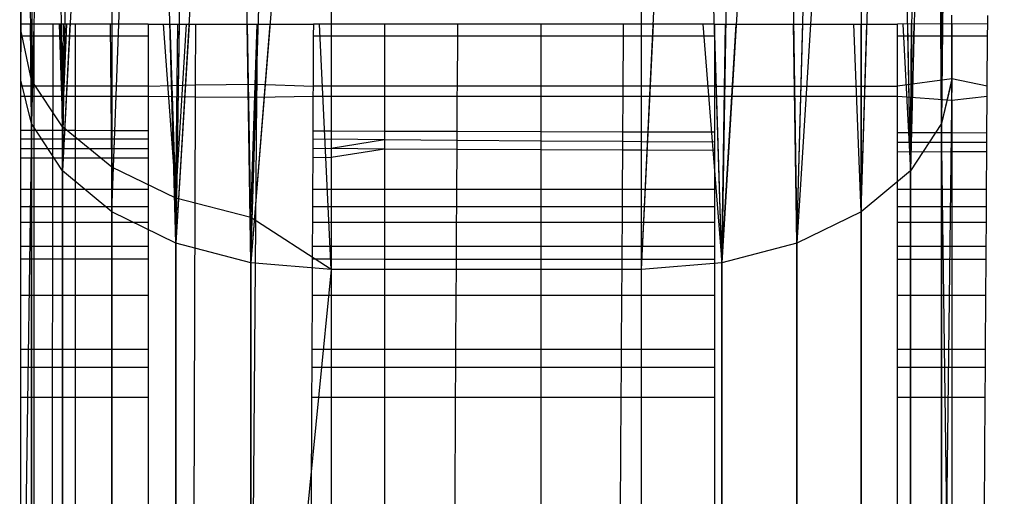
# Model space of a CAD drawing. Units: millimetres. Extents: x -6237 to 2675, y -4132 to 6622.
# Drawn here: x -2076 to -2073, y -714 to -713 of the extents above; entities that cross this region are included whole.
import ezdxf

# ---------------------------------------------------------------- set-up
doc = ezdxf.new("R2010")
doc.units = ezdxf.units.MM
doc.layers.add('Strefa bezpieczna', color=8, linetype='Continuous')
doc.dimstyles.get("Standard").update_dxf_attribs({"dimtxt": 180, "dimasz": 180, "dimexe": 0.18, "dimexo": 0.0625, "dimgap": 200, "dimtad": 0, "dimtih": 1, "dimtoh": 1, "dimlfac": 0.001, "dimzin": 0, "dimdsep": 46, "dimtxsty": 'Standard', "dimcen": 0.09, "dimse1": 1, "dimse2": 1, "dimadec": 0, "dimazin": 0, "dimtfac": 1, "dimtdec": 4, "dimtofl": 0, "dimtmove": 0, "dimatfit": 3, "dimfxl": 1, "dimtolj": 1, "dimtzin": 0, "dimarcsym": 0})

# ---------------------------------------------------------------- blocks, each defined once
blk = doc.blocks.new('*D9')
at = {"layer": 'Defpoints', "color": 0}
for p in [(1175.0627, 5809.7414), (1175.0627, 1007.393), (-2176.4257, -960.6169)]:
    blk.add_point(p, dxfattribs=at)
at = {"layer": 'Strefa bezpieczna', "color": 0, "lineweight": -2}
for p, q in [((-1996.4257, 5809.7414), (-929.2708, 5809.7414)), ((995.0627, 5809.7414), (10.7292, 5809.7414))]:
    blk.add_line(p, q, dxfattribs=at)
at = {"layer": 'Strefa bezpieczna', "color": 0}
for points in [[(-1996.4257, 5839.7414), (-1996.4257, 5779.7414), (-2176.4257, 5809.7414)], [(995.0627, 5779.7414), (995.0627, 5839.7414), (1175.0627, 5809.7414)]]:
    blk.add_solid(points, dxfattribs=at)
at = {"layer": 'Strefa bezpieczna', "color": 0, "insert": (-459.2708, 5809.7414), "char_height": 180, "attachment_point": 5}
blk.add_mtext('\\A1;3.35', dxfattribs=at)
blk = doc.blocks.new('*D10')
at = {"layer": 'Defpoints', "color": 0}
for p in [(107.2657, 5034.8525), (-5998.4388, -4132.0231), (166.4257, -4132.0231)]:
    blk.add_point(p, dxfattribs=at)
at = {"layer": 'Strefa bezpieczna', "color": 0, "lineweight": -2}
for p, q in [((-5998.4388, 4854.8525), (-5998.4388, 741.4147)), ((-5998.4388, -3952.0231), (-5998.4388, 161.4147))]:
    blk.add_line(p, q, dxfattribs=at)
at = {"layer": 'Strefa bezpieczna', "color": 0}
for points in [[(-5968.4388, 4854.8525), (-6028.4388, 4854.8525), (-5998.4388, 5034.8525)], [(-6028.4388, -3952.0231), (-5968.4388, -3952.0231), (-5998.4388, -4132.0231)]]:
    blk.add_solid(points, dxfattribs=at)
at = {"layer": 'Strefa bezpieczna', "color": 0, "insert": (-5998.4388, 451.4147), "char_height": 180, "attachment_point": 5}
blk.add_mtext('\\A1;9.17', dxfattribs=at)
blk = doc.blocks.new('*D11')
at = {"layer": 'Defpoints', "color": 0}
for p in [(631.6315, 3034.6499), (-4953.7038, -2632.3127), (-33.4253, -2632.3127)]:
    blk.add_point(p, dxfattribs=at)
at = {"layer": 'Strefa bezpieczna', "color": 0, "lineweight": -2}
for p, q in [((-4953.7038, 2854.6499), (-4953.7038, 491.1686)), ((-4953.7038, -2452.3127), (-4953.7038, -88.8314))]:
    blk.add_line(p, q, dxfattribs=at)
at = {"layer": 'Strefa bezpieczna', "color": 0}
for points in [[(-4923.7038, 2854.6499), (-4983.7038, 2854.6499), (-4953.7038, 3034.6499)], [(-4983.7038, -2452.3127), (-4923.7038, -2452.3127), (-4953.7038, -2632.3127)]]:
    blk.add_solid(points, dxfattribs=at)
at = {"layer": 'Strefa bezpieczna', "color": 0, "insert": (-4953.7038, 201.1686), "char_height": 180, "attachment_point": 5}
blk.add_mtext('\\A1;5.67', dxfattribs=at)

msp = doc.modelspace()

# ---------------------------------------------------------------- linework, layer by layer
for p, q in [((-2073.4253, -709.6492), (-2073.4593, -712.8557)), ((-2076.4253, -712.7164), (-2076.4128, -709.7144)), ((-2076.3912, -712.8557), (-2076.4128, -709.7144)), ((-2073.4593, -712.8557), (-2073.4377, -709.7144)), ((-2076.376, -709.7778), (-2076.3912, -712.8557)), ((-2073.4745, -709.7778), (-2073.5592, -713.0089)), ((-2073.4593, -712.8557), (-2073.4745, -709.7778)), ((-2076.316, -709.8376), (-2076.3912, -712.8557)), ((-2076.316, -709.8376), (-2076.2913, -713.0089)), ((-2073.5345, -709.8376), (-2073.5592, -713.0089)), ((-2076.2913, -713.0089), (-2076.234, -709.893)), ((-2073.7182, -713.1404), (-2073.6165, -709.893)), ((-2073.5592, -713.0089), (-2073.6165, -709.893)), ((-2076.1322, -709.9423), (-2076.2913, -713.0089)), ((-2076.1322, -709.9423), (-2076.1324, -713.1404)), ((-2073.7183, -709.9423), (-2073.9253, -713.2413)), ((-2073.7183, -709.9423), (-2073.7182, -713.1404)), ((-2076.1324, -713.1404), (-2076.0132, -709.9844)), ((-2075.9253, -713.2413), (-2076.0132, -709.9844)), ((-2073.9253, -713.2413), (-2073.8373, -709.9844)), ((-2075.8794, -710.0184), (-2075.9253, -713.2413)), ((-2075.7344, -710.0433), (-2075.9253, -713.2413)), ((-2075.6841, -713.3048), (-2075.7344, -710.0433)), ((-2073.9711, -710.0184), (-2074.1664, -713.3048)), ((-2074.1161, -710.0433), (-2074.1664, -713.3048)), ((-2073.9711, -710.0184), (-2073.9253, -713.2413)), ((-2075.6841, -713.3048), (-2075.5822, -710.0584)), ((-2075.4253, -710.0635), (-2075.6841, -713.3048)), ((-2074.4253, -713.3264), (-2074.2683, -710.0584)), ((-2074.1664, -713.3048), (-2074.2683, -710.0584)), ((-2076.4253, -712.5359), (-2076.4253, -712.2356)), ((-2075.4253, -712.2408), (-2075.4253, -712.5359)), ((-2074.4253, -712.5359), (-2074.4253, -712.246)), ((-2073.4253, -712.5352), (-2073.4253, -712.5071)), ((-2073.3101, -712.5355), (-2073.3099, -712.5076)), ((-2076.383, -712.5359), (-2076.4253, -712.5359)), ((-2076.4253, -712.5734), (-2076.4253, -712.5359)), ((-2076.4253, -712.7164), (-2076.4245, -712.5359)), ((-2076.3912, -712.8557), (-2076.3934, -712.5359)), ((-2076.3912, -712.7159), (-2076.3928, -712.5359)), ((-2076.3912, -712.7159), (-2076.3928, -712.5359)), ((-2076.3912, -712.7159), (-2076.3912, -712.5359)), ((-2076.3832, -712.5359), (-2076.3912, -712.8557)), ((-2076.3896, -712.5359), (-2076.3912, -712.8557)), ((-2076.3912, -712.7159), (-2076.3912, -712.5359)), ((-2076.322, -712.5359), (-2076.383, -712.5359)), ((-2076.383, -712.5359), (-2076.383, -712.5734)), ((-2076.322, -712.5359), (-2076.3221, -712.5734)), ((-2076.2487, -712.5359), (-2076.322, -712.5359)), ((-2076.3018, -712.5359), (-2076.2913, -712.8671)), ((-2076.3018, -712.5359), (-2076.2913, -712.8671)), ((-2076.2913, -712.8671), (-2076.2958, -712.5359)), ((-2076.2913, -712.8671), (-2076.2958, -712.5359)), ((-2076.295, -712.5359), (-2076.2913, -713.0089)), ((-2076.2913, -712.8671), (-2076.2764, -712.5359)), ((-2076.2913, -712.8671), (-2076.288, -712.5359)), ((-2076.2913, -713.0089), (-2076.2826, -712.5359)), ((-2076.2668, -712.5359), (-2076.2913, -713.0089)), ((-2076.2913, -712.8671), (-2076.2764, -712.5359)), ((-2076.2913, -712.8671), (-2076.288, -712.5359)), ((-2076.1324, -712.5359), (-2076.2487, -712.5359)), ((-2076.2487, -712.5734), (-2076.2487, -712.5359)), ((-2076.1324, -712.9969), (-2076.1364, -712.5359)), ((-2076.1324, -712.9969), (-2076.1364, -712.5359)), ((-2076.0148, -712.5359), (-2076.1324, -712.5359)), ((-2076.1324, -712.5359), (-2076.1324, -712.5734)), ((-2076.1323, -712.5359), (-2076.1324, -713.1404)), ((-2076.1324, -713.1404), (-2076.1095, -712.5359)), ((-2076.0148, -712.5359), (-2075.8613, -712.5359)), ((-2076.0148, -712.5359), (-2076.0148, -712.5734)), ((-2075.9666, -712.5359), (-2075.9253, -713.0965)), ((-2075.9666, -712.5359), (-2075.9253, -713.0965)), ((-2075.9253, -713.0965), (-2075.9444, -712.5359)), ((-2075.9253, -713.0965), (-2075.9444, -712.5359)), ((-2075.9253, -713.2413), (-2075.9443, -712.5359)), ((-2075.9253, -713.0965), (-2075.891, -712.5359)), ((-2075.9253, -713.0965), (-2075.9188, -712.5359)), ((-2075.8832, -712.5359), (-2075.9253, -713.2413)), ((-2075.9152, -712.5359), (-2075.9253, -713.2413)), ((-2075.9253, -713.0965), (-2075.891, -712.5359)), ((-2075.9253, -713.0965), (-2075.9188, -712.5359)), ((-2075.862, -712.7309), (-2075.8613, -712.5359)), ((-2075.8613, -712.5359), (-2075.6635, -712.5359)), ((-2075.6841, -713.3048), (-2075.696, -712.5359)), ((-2075.6841, -713.1592), (-2075.695, -712.5359)), ((-2075.6841, -713.1592), (-2075.695, -712.5359)), ((-2075.6841, -713.1592), (-2075.6636, -712.5359)), ((-2075.6841, -713.3048), (-2075.66, -712.5359)), ((-2075.6227, -712.5359), (-2075.6841, -713.3048)), ((-2075.6841, -713.1592), (-2075.6636, -712.5359)), ((-2075.6635, -712.5359), (-2075.6652, -712.7294)), ((-2075.6635, -712.5359), (-2075.4827, -712.5359)), ((-2075.4827, -712.5359), (-2075.4829, -712.5734)), ((-2075.4253, -712.5359), (-2075.4827, -712.5359)), ((-2075.4253, -713.3264), (-2075.4632, -712.5359)), ((-2075.4253, -713.3264), (-2075.4632, -712.5359)), ((-2075.2537, -712.5359), (-2075.4253, -712.5359)), ((-2075.4253, -712.5359), (-2075.4253, -712.5734)), ((-2075.0175, -712.5359), (-2075.2537, -712.5359)), ((-2075.2537, -712.5359), (-2075.2537, -712.5734)), ((-2075.0177, -712.5734), (-2075.0175, -712.5359)), ((-2074.7497, -712.5359), (-2075.0175, -712.5359)), ((-2074.4842, -712.5359), (-2074.7497, -712.5359)), ((-2074.7497, -712.5359), (-2074.7497, -712.5734)), ((-2074.4842, -712.5359), (-2074.4844, -712.5734)), ((-2074.4253, -712.5359), (-2074.4842, -712.5359)), ((-2074.1903, -712.5359), (-2074.4253, -712.5359)), ((-2074.4253, -712.5734), (-2074.4253, -712.5359)), ((-2074.4253, -713.3264), (-2074.3873, -712.5359)), ((-2074.2278, -712.5359), (-2074.1664, -713.3048)), ((-2074.2278, -712.5359), (-2074.1664, -713.3048)), ((-2074.1664, -713.3048), (-2074.1906, -712.5359)), ((-2074.1664, -713.3048), (-2074.1906, -712.5359)), ((-2074.1664, -713.3048), (-2074.1906, -712.5359)), ((-2074.1903, -712.5359), (-2073.6005, -712.5359)), ((-2074.1903, -712.5359), (-2074.1903, -712.5734)), ((-2074.1664, -713.3048), (-2074.1208, -712.5359)), ((-2074.1664, -713.3048), (-2074.1546, -712.5359)), ((-2074.1207, -712.5359), (-2074.1664, -713.3048)), ((-2074.1546, -712.5359), (-2074.1664, -713.3048)), ((-2074.1664, -713.3048), (-2074.1208, -712.5359)), ((-2074.1664, -713.3048), (-2074.1546, -712.5359)), ((-2073.9253, -713.2413), (-2073.9353, -712.5359)), ((-2073.9353, -712.5359), (-2073.9253, -713.2413)), ((-2073.9253, -713.2413), (-2073.9353, -712.5359)), ((-2073.9253, -713.2413), (-2073.9062, -712.5359)), ((-2073.9253, -713.2413), (-2073.9062, -712.5359)), ((-2073.881, -712.5359), (-2073.9253, -713.2413)), ((-2073.9253, -713.2413), (-2073.9062, -712.5359)), ((-2073.7182, -713.1404), (-2073.741, -712.5359)), ((-2073.7182, -713.1404), (-2073.741, -712.5359)), ((-2073.7182, -713.1404), (-2073.7182, -712.5359)), ((-2073.7182, -712.5359), (-2073.7182, -713.1404)), ((-2073.7182, -713.1404), (-2073.6992, -712.5359)), ((-2073.7182, -713.1404), (-2073.7182, -712.5359)), ((-2073.4253, -712.5352), (-2073.6005, -712.5359)), ((-2073.6005, -712.5734), (-2073.6005, -712.5359)), ((-2073.5838, -712.5359), (-2073.5592, -713.0089)), ((-2073.5838, -712.5359), (-2073.5592, -713.0089)), ((-2073.5592, -713.0089), (-2073.5679, -712.5359)), ((-2073.5592, -713.0089), (-2073.5679, -712.5359)), ((-2073.5592, -713.0089), (-2073.5679, -712.5359)), ((-2073.5592, -713.0089), (-2073.5469, -712.5359)), ((-2073.5592, -713.0089), (-2073.5556, -712.5359)), ((-2073.5468, -712.5359), (-2073.5592, -713.0089)), ((-2073.5555, -712.5359), (-2073.5592, -713.0089)), ((-2073.5592, -713.0089), (-2073.5469, -712.5359)), ((-2073.5592, -713.0089), (-2073.5556, -712.5359)), ((-2073.4593, -712.8557), (-2073.4609, -712.5359)), ((-2073.4593, -712.8557), (-2073.4609, -712.5359)), ((-2073.4593, -712.8557), (-2073.4609, -712.5359)), ((-2073.4593, -712.8557), (-2073.4571, -712.5359)), ((-2073.4593, -712.8557), (-2073.4571, -712.5359)), ((-2073.4559, -712.5359), (-2073.4593, -712.8557)), ((-2073.4593, -712.8557), (-2073.4571, -712.5359)), ((-2073.4253, -712.7122), (-2073.426, -712.5359)), ((-2073.4253, -712.7122), (-2073.426, -712.5359)), ((-2073.3101, -712.5355), (-2073.4253, -712.5352)), ((-2073.4253, -712.5352), (-2073.4253, -712.5734)), ((-2073.3103, -712.5734), (-2073.3101, -712.5355)), ((-2076.3912, -712.7159), (-2076.4253, -712.5537)), ((-2076.3912, -712.7159), (-2076.4253, -712.5537)), ((-2076.4253, -712.5734), (-2076.383, -712.5734)), ((-2076.4253, -712.7352), (-2076.4253, -712.5734)), ((-2076.383, -712.5734), (-2076.3221, -712.5734)), ((-2076.383, -712.5734), (-2076.383, -712.7352)), ((-2076.3221, -712.5734), (-2076.3223, -712.7352)), ((-2076.3221, -712.5734), (-2076.2487, -712.5734)), ((-2076.2487, -712.5734), (-2076.1324, -712.5734)), ((-2076.2487, -712.7352), (-2076.2487, -712.5734)), ((-2076.1324, -712.5734), (-2076.0148, -712.5734)), ((-2076.1324, -712.5734), (-2076.1324, -712.7352)), ((-2076.0148, -712.5734), (-2076.0148, -712.7352)), ((-2075.4829, -712.5734), (-2075.4836, -712.7352)), ((-2075.4829, -712.5734), (-2075.4253, -712.5734)), ((-2075.4253, -712.5734), (-2075.2537, -712.5734)), ((-2075.4253, -712.5734), (-2075.4253, -712.7352)), ((-2075.2537, -712.5734), (-2075.0177, -712.5734)), ((-2075.2537, -712.5734), (-2075.2537, -712.7352)), ((-2075.0186, -712.7352), (-2075.0177, -712.5734)), ((-2075.0177, -712.5734), (-2074.7497, -712.5734)), ((-2074.7497, -712.5734), (-2074.4844, -712.5734)), ((-2074.7497, -712.5734), (-2074.7497, -712.7352)), ((-2074.4844, -712.5734), (-2074.4854, -712.7352)), ((-2074.4844, -712.5734), (-2074.4253, -712.5734)), ((-2074.4253, -712.5734), (-2074.1903, -712.5734)), ((-2074.4253, -712.7352), (-2074.4253, -712.5734)), ((-2074.1903, -712.5734), (-2074.1903, -712.7352)), ((-2073.6005, -712.5734), (-2073.4253, -712.5734)), ((-2073.6005, -712.7352), (-2073.6005, -712.5734)), ((-2073.4253, -712.5734), (-2073.3103, -712.5734)), ((-2073.4253, -712.5734), (-2073.4253, -712.7122)), ((-2073.3114, -712.7352), (-2073.3103, -712.5734)), ((-2076.3912, -712.8557), (-2076.4253, -712.7164)), ((-2076.3912, -712.8557), (-2076.4253, -712.7164)), ((-2076.4253, -712.7677), (-2076.4253, -712.7352)), ((-2076.383, -712.7352), (-2076.4253, -712.7352)), ((-2076.2913, -712.8671), (-2076.3912, -712.7159)), ((-2076.3912, -715.3764), (-2076.3912, -712.7159)), ((-2076.2913, -712.8671), (-2076.3912, -712.7159)), ((-2076.3912, -715.3764), (-2076.3912, -712.7159)), ((-2076.3223, -712.7352), (-2076.383, -712.7352)), ((-2076.383, -712.7352), (-2076.383, -712.7677)), ((-2076.3223, -712.7352), (-2076.3224, -712.7677)), ((-2076.2487, -712.7352), (-2076.3223, -712.7352)), ((-2076.1324, -712.7352), (-2076.2487, -712.7352)), ((-2076.2487, -712.7677), (-2076.2487, -712.7352)), ((-2076.0148, -712.7352), (-2076.1324, -712.7352)), ((-2076.1324, -712.7352), (-2076.1324, -712.7677)), ((-2076.0148, -712.7352), (-2075.862, -712.7309)), ((-2076.0148, -712.7352), (-2076.0148, -712.7677)), ((-2075.8621, -712.7701), (-2075.862, -712.7309)), ((-2075.862, -712.7309), (-2075.6652, -712.7294)), ((-2075.6652, -712.7294), (-2075.6655, -712.771)), ((-2075.6652, -712.7294), (-2075.4836, -712.7352)), ((-2075.4836, -712.7352), (-2075.4838, -712.7677)), ((-2075.4253, -712.7352), (-2075.4836, -712.7352)), ((-2075.2537, -712.7352), (-2075.4253, -712.7352)), ((-2075.4253, -712.7352), (-2075.4253, -712.7677)), ((-2075.0186, -712.7352), (-2075.2537, -712.7352)), ((-2075.2537, -712.7352), (-2075.2537, -712.7677)), ((-2075.0188, -712.7677), (-2075.0186, -712.7352)), ((-2074.7497, -712.7352), (-2075.0186, -712.7352)), ((-2074.4854, -712.7352), (-2074.7497, -712.7352)), ((-2074.7497, -712.7352), (-2074.7497, -712.7677)), ((-2074.4854, -712.7352), (-2074.4857, -712.7677)), ((-2074.4253, -712.7352), (-2074.4854, -712.7352)), ((-2074.4253, -712.7677), (-2074.4253, -712.7352)), ((-2074.1903, -712.7352), (-2074.4253, -712.7352)), ((-2074.1903, -712.7352), (-2073.6005, -712.7352)), ((-2074.1903, -712.7352), (-2074.1903, -712.7677)), ((-2073.4253, -712.7122), (-2073.6005, -712.7352)), ((-2073.6005, -712.7677), (-2073.6005, -712.7352)), ((-2073.4253, -712.7122), (-2073.4593, -712.8557)), ((-2073.4253, -712.7122), (-2073.4593, -715.4599)), ((-2073.4253, -712.7122), (-2073.4593, -712.8557)), ((-2073.4253, -712.7122), (-2073.4593, -715.4599)), ((-2073.4253, -712.7164), (-2073.4593, -712.8557)), ((-2073.4253, -712.7164), (-2073.4593, -712.8557)), ((-2073.4253, -712.7806), (-2073.4253, -712.7122)), ((-2073.3114, -712.7352), (-2073.4253, -712.7122)), ((-2073.3116, -712.7677), (-2073.3114, -712.7352)), ((-2076.4253, -712.7677), (-2076.383, -712.7677)), ((-2076.4253, -712.8782), (-2076.4253, -712.7677)), ((-2076.383, -712.7677), (-2076.3224, -712.7677)), ((-2076.383, -712.7677), (-2076.383, -712.8783)), ((-2076.3224, -712.7677), (-2076.3225, -712.8785)), ((-2076.3224, -712.7677), (-2076.2487, -712.7677)), ((-2076.2487, -712.7677), (-2076.1324, -712.7677)), ((-2076.2487, -712.8787), (-2076.2487, -712.7677)), ((-2076.1324, -712.7677), (-2076.0148, -712.7677)), ((-2076.1324, -712.7677), (-2076.1324, -712.879)), ((-2076.0148, -712.7677), (-2075.8621, -712.7701)), ((-2076.0148, -712.7677), (-2076.0148, -712.8793)), ((-2076.0113, -753.3127), (-2075.8621, -712.7701)), ((-2075.6655, -712.771), (-2076.0113, -753.3127)), ((-2075.8621, -712.7701), (-2075.6655, -712.771)), ((-2075.6655, -712.771), (-2075.4838, -712.7677)), ((-2075.4838, -712.7677), (-2075.4843, -712.8807)), ((-2075.4838, -712.7677), (-2075.4253, -712.7677)), ((-2075.4253, -712.7677), (-2075.2537, -712.7677)), ((-2075.4253, -712.7677), (-2075.4253, -712.8809)), ((-2075.2537, -712.7677), (-2075.0188, -712.7677)), ((-2075.2537, -712.7677), (-2075.2537, -712.8814)), ((-2075.0194, -712.882), (-2075.0188, -712.7677)), ((-2075.0188, -712.7677), (-2074.7497, -712.7677)), ((-2074.7497, -712.7677), (-2074.4857, -712.7677)), ((-2074.7497, -712.7677), (-2074.7497, -712.8827)), ((-2074.4857, -712.7677), (-2074.4864, -712.8835)), ((-2074.4857, -712.7677), (-2074.4253, -712.7677)), ((-2074.4253, -712.8836), (-2074.4253, -712.7677)), ((-2074.4253, -712.7677), (-2074.1903, -712.7677)), ((-2074.1903, -712.7677), (-2073.6005, -712.7677)), ((-2074.1903, -712.7677), (-2074.1903, -712.8843)), ((-2073.6005, -712.7677), (-2073.4253, -712.7806)), ((-2073.6005, -712.8859), (-2073.6005, -712.7677)), ((-2073.4253, -712.7806), (-2073.3116, -712.7677)), ((-2073.3124, -712.8867), (-2073.3116, -712.7677)), ((-2073.4253, -712.7806), (-2073.4253, -712.8863)), ((-2076.3912, -712.8557), (-2076.4253, -715.2707)), ((-2076.3912, -712.8557), (-2076.4253, -715.2707)), ((-2076.2913, -713.0089), (-2076.3912, -712.8557)), ((-2076.3912, -712.8557), (-2076.3912, -715.4599)), ((-2076.2913, -713.0089), (-2076.3912, -712.8557)), ((-2076.3912, -712.8557), (-2076.3912, -715.4599)), ((-2076.1324, -712.9969), (-2076.2913, -712.8671)), ((-2076.2913, -715.5655), (-2076.2913, -712.8671)), ((-2076.1324, -712.9969), (-2076.2913, -712.8671)), ((-2076.2913, -715.5655), (-2076.2913, -712.8671)), ((-2073.4593, -712.8557), (-2073.5592, -713.0089)), ((-2073.4593, -712.8557), (-2073.5592, -713.0089)), ((-2073.4593, -712.8557), (-2073.5592, -713.0089)), ((-2073.4593, -712.8557), (-2073.5592, -713.0089)), ((-2073.4593, -712.8557), (-2073.4593, -715.4599)), ((-2073.4593, -715.4599), (-2073.4593, -712.8557)), ((-2073.4253, -715.2707), (-2073.4593, -712.8557)), ((-2073.4593, -712.8557), (-2073.4593, -715.4599)), ((-2073.4593, -715.4599), (-2073.4593, -712.8557)), ((-2073.4253, -715.2707), (-2073.4593, -712.8557)), ((-2076.383, -712.8783), (-2076.4253, -712.8782)), ((-2076.4253, -712.9062), (-2076.4253, -712.8782)), ((-2076.3225, -712.8785), (-2076.383, -712.8783)), ((-2076.383, -712.8783), (-2076.383, -712.9063)), ((-2076.3225, -712.8785), (-2076.3226, -712.9063)), ((-2076.2487, -712.8787), (-2076.3225, -712.8785)), ((-2076.1324, -712.879), (-2076.2487, -712.8787)), ((-2076.2487, -712.9064), (-2076.2487, -712.8787)), ((-2076.0148, -712.8793), (-2076.1324, -712.879)), ((-2076.1324, -712.879), (-2076.1324, -712.9066)), ((-2076.0148, -712.8793), (-2076.0148, -712.9067)), ((-2075.4843, -712.8807), (-2075.4845, -712.9074)), ((-2075.4253, -712.8809), (-2075.4843, -712.8807)), ((-2075.2537, -712.8814), (-2075.4253, -712.8809)), ((-2075.4253, -712.8809), (-2075.4253, -712.9063)), ((-2075.0194, -712.882), (-2075.2537, -712.8814)), ((-2075.2537, -712.8814), (-2075.2537, -712.909)), ((-2075.0196, -712.9107), (-2075.0194, -712.882)), ((-2074.7497, -712.8827), (-2075.0194, -712.882)), ((-2074.4864, -712.8835), (-2074.7497, -712.8827)), ((-2074.7497, -712.8827), (-2074.7497, -712.9126)), ((-2074.4864, -712.8835), (-2074.4866, -712.9144)), ((-2074.4253, -712.8836), (-2074.4864, -712.8835)), ((-2074.4253, -712.9149), (-2074.4253, -712.8836)), ((-2074.1903, -712.8843), (-2074.4253, -712.8836)), ((-2074.1903, -712.8843), (-2074.1903, -712.9165)), ((-2073.4253, -712.8863), (-2073.6005, -712.8859)), ((-2073.6005, -712.917), (-2073.6005, -712.8859)), ((-2073.3124, -712.8867), (-2073.4253, -712.8863)), ((-2073.4253, -712.8863), (-2073.4253, -712.9171)), ((-2073.3126, -712.9172), (-2073.3124, -712.8867)), ((-2076.383, -712.9063), (-2076.4253, -712.9062)), ((-2076.4253, -712.9376), (-2076.4253, -712.9062)), ((-2076.3226, -712.9063), (-2076.383, -712.9063)), ((-2076.383, -712.9063), (-2076.383, -712.9376)), ((-2076.2487, -712.9064), (-2076.3226, -712.9063)), ((-2076.3226, -712.9063), (-2076.3226, -712.9375)), ((-2076.1324, -712.9066), (-2076.2487, -712.9064)), ((-2076.2487, -712.9676), (-2076.2487, -712.9064)), ((-2076.0148, -712.9067), (-2076.1324, -712.9066)), ((-2076.1324, -712.9066), (-2076.1324, -712.9674)), ((-2076.0148, -712.9067), (-2076.0148, -712.9374)), ((-2075.4845, -712.9074), (-2075.4846, -712.9372)), ((-2075.4253, -712.9063), (-2075.4845, -712.9074)), ((-2075.2537, -712.909), (-2075.4253, -712.9063)), ((-2075.4253, -712.9063), (-2075.4253, -712.9363)), ((-2075.2537, -712.909), (-2075.4253, -712.9363)), ((-2075.0196, -712.9107), (-2075.2537, -712.909)), ((-2075.2537, -712.909), (-2075.2537, -712.9382)), ((-2075.0197, -712.9392), (-2075.0196, -712.9107)), ((-2074.7497, -712.9126), (-2075.0196, -712.9107)), ((-2074.4866, -712.9144), (-2074.7497, -712.9126)), ((-2074.7497, -712.9126), (-2074.7497, -712.9404)), ((-2074.4866, -712.9144), (-2074.4867, -712.9415)), ((-2074.4253, -712.9149), (-2074.4866, -712.9144)), ((-2074.4253, -712.9418), (-2074.4253, -712.9149)), ((-2074.1903, -712.9165), (-2074.4253, -712.9149)), ((-2074.1903, -712.9165), (-2074.1903, -712.9428)), ((-2073.4253, -712.9171), (-2073.6005, -712.917)), ((-2073.6005, -712.9479), (-2073.6005, -712.917)), ((-2073.3126, -712.9172), (-2073.4253, -712.9171)), ((-2073.4253, -712.9171), (-2073.4253, -712.9477)), ((-2073.3128, -712.9476), (-2073.3126, -712.9172)), ((-2076.383, -712.9376), (-2076.4253, -712.9376)), ((-2076.4253, -712.968), (-2076.4253, -712.9376)), ((-2076.3226, -712.9375), (-2076.383, -712.9376)), ((-2076.383, -712.9376), (-2076.383, -712.9679)), ((-2076.3226, -712.9375), (-2076.3227, -712.9678)), ((-2076.0148, -712.9374), (-2076.3226, -712.9375)), ((-2076.0148, -712.9374), (-2076.0148, -712.9672)), ((-2075.4846, -712.9372), (-2075.4847, -712.9661)), ((-2075.4253, -712.9363), (-2075.4846, -712.9372)), ((-2075.2537, -712.9382), (-2075.4253, -712.9363)), ((-2075.4253, -712.9363), (-2075.4253, -712.9651)), ((-2075.2537, -712.9382), (-2075.4253, -712.9651)), ((-2075.0197, -712.9392), (-2075.2537, -712.9382)), ((-2075.2537, -712.9382), (-2075.2537, -713.068)), ((-2075.0205, -713.068), (-2075.0197, -712.9392)), ((-2074.7497, -712.9404), (-2075.0197, -712.9392)), ((-2074.4867, -712.9415), (-2074.7497, -712.9404)), ((-2074.7497, -712.9404), (-2074.7497, -713.068)), ((-2074.4867, -712.9415), (-2074.4875, -713.068)), ((-2074.4253, -712.9418), (-2074.4867, -712.9415)), ((-2074.1903, -712.9428), (-2074.4253, -712.9418)), ((-2074.4253, -713.068), (-2074.4253, -712.9418)), ((-2074.1903, -712.9428), (-2074.1903, -713.068)), ((-2073.4253, -712.9477), (-2073.6005, -712.9479)), ((-2073.6005, -713.068), (-2073.6005, -712.9479)), ((-2073.3128, -712.9476), (-2073.4253, -712.9477)), ((-2073.4253, -712.9477), (-2073.4253, -713.068)), ((-2073.3136, -713.068), (-2073.3128, -712.9476)), ((-2076.383, -712.9679), (-2076.4253, -712.968)), ((-2076.4253, -713.068), (-2076.4253, -712.968)), ((-2076.3227, -712.9678), (-2076.383, -712.9679)), ((-2076.383, -712.9679), (-2076.383, -713.068)), ((-2076.3227, -712.9678), (-2076.3228, -713.068)), ((-2076.2487, -712.9676), (-2076.3227, -712.9678)), ((-2076.1324, -712.9674), (-2076.2487, -712.9676)), ((-2076.2487, -713.068), (-2076.2487, -712.9676)), ((-2076.0148, -712.9672), (-2076.1324, -712.9674)), ((-2076.1324, -712.9674), (-2076.1324, -713.068)), ((-2076.0148, -712.9672), (-2076.0148, -713.068)), ((-2075.4847, -712.9661), (-2075.4852, -713.068)), ((-2075.4253, -712.9651), (-2075.4847, -712.9661)), ((-2075.4253, -712.9651), (-2075.4253, -713.068)), ((-2076.1324, -713.1404), (-2076.2913, -713.0089)), ((-2076.2913, -713.0089), (-2076.2913, -715.6501)), ((-2076.1324, -713.1404), (-2076.2913, -713.0089)), ((-2076.2913, -713.0089), (-2076.2913, -715.6501)), ((-2075.9253, -713.0965), (-2076.1324, -712.9969)), ((-2076.1324, -715.7278), (-2076.1324, -712.9969)), ((-2075.9253, -713.0965), (-2076.1324, -712.9969)), ((-2076.1324, -715.7278), (-2076.1324, -712.9969)), ((-2073.5592, -713.0089), (-2073.7182, -713.1404)), ((-2073.5592, -713.0089), (-2073.7182, -713.1404)), ((-2073.5592, -713.0089), (-2073.7182, -713.1404)), ((-2073.5592, -713.0089), (-2073.7182, -713.1404)), ((-2073.5592, -715.6501), (-2073.5592, -713.0089)), ((-2073.5592, -713.0089), (-2073.5592, -715.6501)), ((-2073.5592, -715.6501), (-2073.5592, -713.0089)), ((-2073.5592, -713.0089), (-2073.5592, -715.6501)), ((-2076.4253, -713.068), (-2076.383, -713.068)), ((-2076.4253, -713.1247), (-2076.4253, -713.068)), ((-2076.383, -713.068), (-2076.3228, -713.068)), ((-2076.383, -713.068), (-2076.383, -713.1247)), ((-2076.3228, -713.068), (-2076.3229, -713.1247)), ((-2076.3228, -713.068), (-2076.2487, -713.068)), ((-2076.2487, -713.068), (-2076.1324, -713.068)), ((-2076.2487, -713.1247), (-2076.2487, -713.068)), ((-2076.1324, -713.068), (-2076.0148, -713.068)), ((-2076.1324, -713.068), (-2076.1324, -713.1247)), ((-2076.0148, -713.068), (-2076.0148, -713.1247)), ((-2075.4852, -713.068), (-2075.4855, -713.1247)), ((-2075.4852, -713.068), (-2075.4253, -713.068)), ((-2075.4253, -713.068), (-2075.2537, -713.068)), ((-2075.4253, -713.068), (-2075.4253, -713.1247)), ((-2075.2537, -713.068), (-2075.0205, -713.068)), ((-2075.2537, -713.068), (-2075.2537, -713.1247)), ((-2075.0208, -713.1247), (-2075.0205, -713.068)), ((-2075.0205, -713.068), (-2074.7497, -713.068)), ((-2074.7497, -713.068), (-2074.4875, -713.068)), ((-2074.7497, -713.068), (-2074.7497, -713.1247)), ((-2074.4875, -713.068), (-2074.4879, -713.1247)), ((-2074.4875, -713.068), (-2074.4253, -713.068)), ((-2074.4253, -713.068), (-2074.1903, -713.068)), ((-2074.4253, -713.1247), (-2074.4253, -713.068)), ((-2074.1903, -713.068), (-2074.1903, -713.1247)), ((-2073.6005, -713.068), (-2073.4253, -713.068)), ((-2073.6005, -713.1247), (-2073.6005, -713.068)), ((-2073.4253, -713.068), (-2073.3136, -713.068)), ((-2073.4253, -713.068), (-2073.4253, -713.1247)), ((-2073.314, -713.1247), (-2073.3136, -713.068)), ((-2075.6841, -713.1592), (-2075.9253, -713.0965)), ((-2075.9253, -715.8524), (-2075.9253, -713.0965)), ((-2075.6841, -713.1592), (-2075.9253, -713.0965)), ((-2075.9253, -715.8524), (-2075.9253, -713.0965)), ((-2076.383, -713.1247), (-2076.4253, -713.1247)), ((-2076.4253, -713.1735), (-2076.4253, -713.1247)), ((-2076.3229, -713.1247), (-2076.383, -713.1247)), ((-2076.383, -713.1247), (-2076.383, -713.1735)), ((-2076.3229, -713.1247), (-2076.323, -713.1735)), ((-2076.2487, -713.1247), (-2076.3229, -713.1247)), ((-2076.1324, -713.1247), (-2076.2487, -713.1247)), ((-2076.2487, -713.1735), (-2076.2487, -713.1247)), ((-2076.0148, -713.1247), (-2076.1324, -713.1247)), ((-2076.1324, -713.1247), (-2076.1324, -713.1735)), ((-2075.9253, -713.2413), (-2076.1324, -713.1404)), ((-2076.1324, -713.1404), (-2076.1324, -715.8135)), ((-2075.9253, -713.2413), (-2076.1324, -713.1404)), ((-2076.1324, -713.1404), (-2076.1324, -715.8135)), ((-2076.0148, -713.1247), (-2076.0148, -713.1735)), ((-2075.4855, -713.1247), (-2075.4857, -713.1735)), ((-2075.4253, -713.1247), (-2075.4855, -713.1247)), ((-2075.2537, -713.1247), (-2075.4253, -713.1247)), ((-2075.4253, -713.1247), (-2075.4253, -713.1735)), ((-2075.0208, -713.1247), (-2075.2537, -713.1247)), ((-2075.2537, -713.1247), (-2075.2537, -713.1735)), ((-2075.0211, -713.1735), (-2075.0208, -713.1247)), ((-2074.7497, -713.1247), (-2075.0208, -713.1247)), ((-2074.4879, -713.1247), (-2074.7497, -713.1247)), ((-2074.7497, -713.1247), (-2074.7497, -713.1735)), ((-2074.4879, -713.1247), (-2074.4882, -713.1735)), ((-2074.4253, -713.1247), (-2074.4879, -713.1247)), ((-2074.1903, -713.1247), (-2074.4253, -713.1247)), ((-2074.4253, -713.1735), (-2074.4253, -713.1247)), ((-2074.1903, -713.1247), (-2074.1903, -713.1735)), ((-2073.7182, -713.1404), (-2073.9253, -713.2413)), ((-2073.7182, -713.1404), (-2073.9253, -713.2413)), ((-2073.7182, -713.1404), (-2073.9253, -713.2413)), ((-2073.7182, -713.1404), (-2073.9253, -713.2413)), ((-2073.7182, -715.8135), (-2073.7182, -713.1404)), ((-2073.7182, -713.1404), (-2073.7182, -715.8135)), ((-2073.7182, -715.8135), (-2073.7182, -713.1404)), ((-2073.7182, -713.1404), (-2073.7182, -715.8135)), ((-2073.4253, -713.1247), (-2073.6005, -713.1247)), ((-2073.6005, -713.1735), (-2073.6005, -713.1247)), ((-2073.314, -713.1247), (-2073.4253, -713.1247)), ((-2073.4253, -713.1247), (-2073.4253, -713.1735)), ((-2073.3143, -713.1735), (-2073.314, -713.1247)), ((-2076.4253, -713.1735), (-2076.383, -713.1735)), ((-2076.4253, -713.2511), (-2076.4253, -713.1735)), ((-2076.383, -713.1735), (-2076.323, -713.1735)), ((-2076.383, -713.1735), (-2076.383, -713.2511)), ((-2076.323, -713.1735), (-2076.3231, -713.2511)), ((-2076.323, -713.1735), (-2076.2487, -713.1735)), ((-2076.2487, -713.1735), (-2076.1324, -713.1735)), ((-2076.2487, -713.2511), (-2076.2487, -713.1735)), ((-2076.1324, -713.1735), (-2076.0148, -713.1735)), ((-2076.1324, -713.1735), (-2076.1324, -713.2511)), ((-2076.0148, -713.1735), (-2076.0148, -713.2511)), ((-2075.4253, -713.3264), (-2075.6841, -713.1592)), ((-2075.6841, -713.1592), (-2075.6841, -715.9307)), ((-2075.4253, -713.3264), (-2075.6841, -713.1592)), ((-2075.6841, -713.1592), (-2075.6841, -715.9307)), ((-2075.4857, -713.1735), (-2075.4861, -713.2511)), ((-2075.4857, -713.1735), (-2075.4253, -713.1735)), ((-2075.4253, -713.1735), (-2075.2537, -713.1735)), ((-2075.4253, -713.1735), (-2075.4253, -713.2511)), ((-2075.2537, -713.1735), (-2075.0211, -713.1735)), ((-2075.2537, -713.1735), (-2075.2537, -713.2511)), ((-2075.0215, -713.2511), (-2075.0211, -713.1735)), ((-2075.0211, -713.1735), (-2074.7497, -713.1735)), ((-2074.7497, -713.1735), (-2074.4882, -713.1735)), ((-2074.7497, -713.1735), (-2074.7497, -713.2511)), ((-2074.4882, -713.1735), (-2074.4887, -713.2511)), ((-2074.4882, -713.1735), (-2074.4253, -713.1735)), ((-2074.4253, -713.1735), (-2074.1903, -713.1735)), ((-2074.4253, -713.2511), (-2074.4253, -713.1735)), ((-2074.1903, -713.1735), (-2074.1903, -713.2511)), ((-2073.6005, -713.1735), (-2073.4253, -713.1735)), ((-2073.6005, -713.2511), (-2073.6005, -713.1735)), ((-2073.4253, -713.1735), (-2073.3143, -713.1735)), ((-2073.4253, -713.1735), (-2073.4253, -713.2511)), ((-2073.3148, -713.2511), (-2073.3143, -713.1735)), ((-2075.6841, -713.3048), (-2075.9253, -713.2413)), ((-2075.9253, -713.2413), (-2075.9253, -715.9389)), ((-2075.6841, -713.3048), (-2075.9253, -713.2413)), ((-2075.9253, -713.2413), (-2075.9253, -715.9389)), ((-2073.9253, -713.2413), (-2074.1664, -713.3048)), ((-2073.9253, -713.2413), (-2074.1664, -713.3048)), ((-2073.9253, -713.2413), (-2074.1664, -713.3048)), ((-2073.9253, -713.2413), (-2074.1664, -713.3048)), ((-2073.9253, -715.9389), (-2073.9253, -713.2413)), ((-2073.9253, -713.2413), (-2073.9253, -715.9389)), ((-2073.9253, -715.9389), (-2073.9253, -713.2413)), ((-2073.9253, -713.2413), (-2073.9253, -715.9389)), ((-2076.4253, -713.2933), (-2076.4253, -713.2511)), ((-2076.4253, -713.2511), (-2076.383, -713.2511)), ((-2076.383, -713.2511), (-2076.3231, -713.2511)), ((-2076.383, -713.2511), (-2076.383, -713.2934)), ((-2076.3231, -713.2511), (-2076.3232, -713.2934)), ((-2076.3231, -713.2511), (-2076.2487, -713.2511)), ((-2076.2487, -713.2511), (-2076.1324, -713.2511)), ((-2076.2487, -713.2934), (-2076.2487, -713.2511)), ((-2076.1324, -713.2511), (-2076.0148, -713.2511)), ((-2076.1324, -713.2511), (-2076.1324, -713.2934)), ((-2076.0148, -713.2511), (-2076.0148, -713.2934)), ((-2075.4861, -713.2511), (-2075.4863, -713.2935)), ((-2075.4861, -713.2511), (-2075.4253, -713.2511)), ((-2075.4253, -713.2511), (-2075.2537, -713.2511)), ((-2075.4253, -713.2511), (-2075.4253, -713.2935)), ((-2075.2537, -713.2511), (-2075.0215, -713.2511)), ((-2075.2537, -713.2511), (-2075.2537, -713.2936)), ((-2075.0217, -713.2936), (-2075.0215, -713.2511)), ((-2075.0215, -713.2511), (-2074.7497, -713.2511)), ((-2074.7497, -713.2511), (-2074.4887, -713.2511)), ((-2074.7497, -713.2511), (-2074.7497, -713.2937)), ((-2074.4887, -713.2511), (-2074.4889, -713.2937)), ((-2074.4887, -713.2511), (-2074.4253, -713.2511)), ((-2074.4253, -713.2511), (-2074.1903, -713.2511)), ((-2074.4253, -713.2937), (-2074.4253, -713.2511)), ((-2074.1903, -713.2511), (-2074.1903, -713.2938)), ((-2073.6005, -713.2511), (-2073.4253, -713.2511)), ((-2073.6005, -713.2939), (-2073.6005, -713.2511)), ((-2073.4253, -713.2511), (-2073.3148, -713.2511)), ((-2073.4253, -713.2511), (-2073.4253, -713.2939)), ((-2073.3151, -713.2939), (-2073.3148, -713.2511)), ((-2076.383, -713.2934), (-2076.4253, -713.2933)), ((-2076.4253, -713.4099), (-2076.4253, -713.2933)), ((-2076.3232, -713.2934), (-2076.383, -713.2934)), ((-2076.383, -713.2934), (-2076.383, -713.4099)), ((-2076.3232, -713.2934), (-2076.3233, -713.4099)), ((-2076.2487, -713.2934), (-2076.3232, -713.2934)), ((-2076.1324, -713.2934), (-2076.2487, -713.2934)), ((-2076.2487, -713.4099), (-2076.2487, -713.2934)), ((-2076.0148, -713.2934), (-2076.1324, -713.2934)), ((-2076.1324, -713.2934), (-2076.1324, -713.4099)), ((-2076.0148, -713.2934), (-2076.0148, -713.4099)), ((-2075.6841, -716.0177), (-2075.6841, -713.3048)), ((-2075.4253, -713.3264), (-2075.6841, -713.3048)), ((-2075.6841, -716.0177), (-2075.6841, -713.3048)), ((-2075.4253, -713.3264), (-2075.6841, -713.3048)), ((-2075.4863, -713.2935), (-2075.4869, -713.4099)), ((-2075.4253, -713.2935), (-2075.4863, -713.2935)), ((-2075.2537, -713.2936), (-2075.4253, -713.2935)), ((-2075.4253, -713.2935), (-2075.4253, -713.3264)), ((-2075.0217, -713.2936), (-2075.2537, -713.2936)), ((-2075.2537, -713.2936), (-2075.2537, -713.3264)), ((-2075.0219, -713.3264), (-2075.0217, -713.2936)), ((-2074.7497, -713.2937), (-2075.0217, -713.2936)), ((-2074.4889, -713.2937), (-2074.7497, -713.2937)), ((-2074.7497, -713.2937), (-2074.7497, -713.3264)), ((-2074.4889, -713.2937), (-2074.4891, -713.3264)), ((-2074.4253, -713.2937), (-2074.4889, -713.2937)), ((-2074.4253, -713.3264), (-2074.4253, -713.2937)), ((-2074.1903, -713.2938), (-2074.4253, -713.2937)), ((-2074.1664, -713.3048), (-2074.4253, -713.3264)), ((-2074.1664, -713.3048), (-2074.4253, -713.3264)), ((-2074.1664, -713.3048), (-2074.4253, -713.3264)), ((-2074.1664, -713.3048), (-2074.4253, -713.3264)), ((-2074.1903, -713.2938), (-2074.1903, -713.4099)), ((-2074.1664, -716.0177), (-2074.1664, -713.3048)), ((-2074.1664, -713.3048), (-2074.1664, -716.0177)), ((-2074.1664, -716.0177), (-2074.1664, -713.3048)), ((-2074.1664, -713.3048), (-2074.1664, -716.0177)), ((-2073.4253, -713.2939), (-2073.6005, -713.2939)), ((-2073.6005, -713.4099), (-2073.6005, -713.2939)), ((-2073.3151, -713.2939), (-2073.4253, -713.2939)), ((-2073.4253, -713.2939), (-2073.4253, -713.4099)), ((-2073.3159, -713.4099), (-2073.3151, -713.2939)), ((-2075.4253, -713.3264), (-2075.6841, -715.9307)), ((-2075.4253, -713.3264), (-2075.6841, -715.9307)), ((-2075.2537, -713.3264), (-2075.4253, -713.3264)), ((-2075.4253, -713.3264), (-2075.4253, -713.4099)), ((-2075.0219, -713.3264), (-2075.2537, -713.3264)), ((-2075.2537, -713.3264), (-2075.2537, -713.4099)), ((-2075.0224, -713.4099), (-2075.0219, -713.3264)), ((-2074.7497, -713.3264), (-2075.0219, -713.3264)), ((-2074.4891, -713.3264), (-2074.7497, -713.3264)), ((-2074.7497, -713.3264), (-2074.7497, -713.4099)), ((-2074.4891, -713.3264), (-2074.4897, -713.4099)), ((-2074.4253, -713.3264), (-2074.4891, -713.3264)), ((-2074.4253, -713.4099), (-2074.4253, -713.3264)), ((-2076.383, -713.4099), (-2076.4253, -713.4099)), ((-2076.4253, -713.5839), (-2076.4253, -713.4099)), ((-2076.3233, -713.4099), (-2076.383, -713.4099)), ((-2076.383, -713.4099), (-2076.383, -713.5839)), ((-2076.3233, -713.4099), (-2076.3236, -713.5839)), ((-2076.2487, -713.4099), (-2076.3233, -713.4099)), ((-2076.1324, -713.4099), (-2076.2487, -713.4099)), ((-2076.2487, -713.5839), (-2076.2487, -713.4099)), ((-2076.0148, -713.4099), (-2076.1324, -713.4099)), ((-2076.1324, -713.4099), (-2076.1324, -713.5839)), ((-2076.0148, -713.4099), (-2076.0148, -713.5839)), ((-2075.4869, -713.4099), (-2075.4877, -713.5839)), ((-2075.4253, -713.4099), (-2075.4869, -713.4099)), ((-2075.2537, -713.4099), (-2075.4253, -713.4099)), ((-2075.4253, -713.4099), (-2075.4253, -713.5839)), ((-2075.0224, -713.4099), (-2075.2537, -713.4099)), ((-2075.2537, -713.4099), (-2075.2537, -713.5839)), ((-2075.0234, -713.5839), (-2075.0224, -713.4099)), ((-2074.7497, -713.4099), (-2075.0224, -713.4099)), ((-2074.4897, -713.4099), (-2074.7497, -713.4099)), ((-2074.7497, -713.4099), (-2074.7497, -713.5839)), ((-2074.4897, -713.4099), (-2074.4908, -713.5839)), ((-2074.4253, -713.4099), (-2074.4897, -713.4099)), ((-2074.1903, -713.4099), (-2074.4253, -713.4099)), ((-2074.4253, -713.5839), (-2074.4253, -713.4099)), ((-2074.1903, -713.4099), (-2074.1903, -713.5839)), ((-2073.4253, -713.4099), (-2073.6005, -713.4099)), ((-2073.6005, -713.5839), (-2073.6005, -713.4099)), ((-2073.3159, -713.4099), (-2073.4253, -713.4099)), ((-2073.4253, -713.4099), (-2073.4253, -713.5839)), ((-2073.317, -713.5839), (-2073.3159, -713.4099)), ((-2076.383, -713.5839), (-2076.4253, -713.5839)), ((-2076.4253, -713.6424), (-2076.4253, -713.5839)), ((-2076.3236, -713.5839), (-2076.383, -713.5839)), ((-2076.383, -713.5839), (-2076.383, -713.6424)), ((-2076.3236, -713.5839), (-2076.3237, -713.6424)), ((-2076.2487, -713.5839), (-2076.3236, -713.5839)), ((-2076.1324, -713.5839), (-2076.2487, -713.5839)), ((-2076.2487, -713.6424), (-2076.2487, -713.5839)), ((-2076.0148, -713.5839), (-2076.1324, -713.5839)), ((-2076.1324, -713.5839), (-2076.1324, -713.6424)), ((-2076.0148, -713.5839), (-2076.0148, -713.6424)), ((-2075.4877, -713.5839), (-2075.488, -713.6424)), ((-2075.4253, -713.5839), (-2075.4877, -713.5839)), ((-2075.2537, -713.5839), (-2075.4253, -713.5839)), ((-2075.4253, -713.5839), (-2075.4253, -713.6424)), ((-2075.0234, -713.5839), (-2075.2537, -713.5839)), ((-2075.2537, -713.5839), (-2075.2537, -713.6424)), ((-2075.0237, -713.6424), (-2075.0234, -713.5839)), ((-2074.7497, -713.5839), (-2075.0234, -713.5839)), ((-2074.4908, -713.5839), (-2074.7497, -713.5839)), ((-2074.7497, -713.5839), (-2074.7497, -713.6424)), ((-2074.4908, -713.5839), (-2074.4911, -713.6424)), ((-2074.4253, -713.5839), (-2074.4908, -713.5839)), ((-2074.1903, -713.5839), (-2074.4253, -713.5839)), ((-2074.4253, -713.6424), (-2074.4253, -713.5839)), ((-2074.1903, -713.5839), (-2074.1903, -713.6424)), ((-2073.4253, -713.5839), (-2073.6005, -713.5839)), ((-2073.6005, -713.6424), (-2073.6005, -713.5839)), ((-2073.317, -713.5839), (-2073.4253, -713.5839)), ((-2073.4253, -713.5839), (-2073.4253, -713.6424)), ((-2073.3174, -713.6424), (-2073.317, -713.5839)), ((-2076.383, -713.6424), (-2076.4253, -713.6424)), ((-2076.4253, -713.7389), (-2076.4253, -713.6424)), ((-2076.3237, -713.6424), (-2076.383, -713.6424)), ((-2076.383, -713.6424), (-2076.383, -713.7389)), ((-2076.3237, -713.6424), (-2076.3238, -713.7389)), ((-2076.2487, -713.6424), (-2076.3237, -713.6424)), ((-2076.1324, -713.6424), (-2076.2487, -713.6424)), ((-2076.2487, -713.7389), (-2076.2487, -713.6424)), ((-2076.0148, -713.6424), (-2076.1324, -713.6424)), ((-2076.1324, -713.6424), (-2076.1324, -713.7389)), ((-2076.0148, -713.6424), (-2076.0148, -713.7389)), ((-2075.488, -713.6424), (-2075.4884, -713.7389)), ((-2075.4253, -713.6424), (-2075.488, -713.6424)), ((-2075.2537, -713.6424), (-2075.4253, -713.6424)), ((-2075.4253, -713.6424), (-2075.4253, -713.7389)), ((-2075.0237, -713.6424), (-2075.2537, -713.6424)), ((-2075.2537, -713.6424), (-2075.2537, -713.7389)), ((-2075.0242, -713.7389), (-2075.0237, -713.6424)), ((-2074.7497, -713.6424), (-2075.0237, -713.6424)), ((-2074.4911, -713.6424), (-2074.7497, -713.6424)), ((-2074.7497, -713.6424), (-2074.7497, -713.7389)), ((-2074.4911, -713.6424), (-2074.4917, -713.7389)), ((-2074.4253, -713.6424), (-2074.4911, -713.6424)), ((-2074.4253, -713.7389), (-2074.4253, -713.6424)), ((-2074.1903, -713.6424), (-2074.4253, -713.6424)), ((-2074.1903, -713.6424), (-2074.1903, -713.7389)), ((-2073.4253, -713.6424), (-2073.6005, -713.6424)), ((-2073.6005, -713.7389), (-2073.6005, -713.6424)), ((-2073.3174, -713.6424), (-2073.4253, -713.6424)), ((-2073.4253, -713.6424), (-2073.4253, -713.7389)), ((-2073.3181, -713.7389), (-2073.3174, -713.6424)), ((-2076.383, -713.7389), (-2076.4253, -713.7389)), ((-2076.4253, -714.0993), (-2076.4253, -713.7389)), ((-2076.3238, -713.7389), (-2076.383, -713.7389)), ((-2076.383, -713.7389), (-2076.383, -714.0993)), ((-2076.3238, -713.7389), (-2076.3244, -714.0993)), ((-2076.2487, -713.7389), (-2076.3238, -713.7389)), ((-2076.1324, -713.7389), (-2076.2487, -713.7389)), ((-2076.2487, -714.0993), (-2076.2487, -713.7389)), ((-2076.0148, -713.7389), (-2076.1324, -713.7389)), ((-2076.1324, -713.7389), (-2076.1324, -714.0993)), ((-2076.0148, -713.7389), (-2076.0148, -714.0993)), ((-2075.4884, -713.7389), (-2075.4901, -714.0993)), ((-2075.4253, -713.7389), (-2075.4884, -713.7389)), ((-2075.2537, -713.7389), (-2075.4253, -713.7389)), ((-2075.4253, -713.7389), (-2075.4253, -714.0993)), ((-2075.0242, -713.7389), (-2075.2537, -713.7389)), ((-2075.2537, -713.7389), (-2075.2537, -714.0993)), ((-2075.0263, -714.0993), (-2075.0242, -713.7389)), ((-2074.7497, -713.7389), (-2075.0242, -713.7389)), ((-2074.4917, -713.7389), (-2074.7497, -713.7389)), ((-2074.7497, -713.7389), (-2074.7497, -714.0993)), ((-2074.4917, -713.7389), (-2074.494, -714.0993)), ((-2074.4253, -713.7389), (-2074.4917, -713.7389)), ((-2074.1903, -713.7389), (-2074.4253, -713.7389)), ((-2074.4253, -714.0993), (-2074.4253, -713.7389)), ((-2074.1903, -713.7389), (-2074.1903, -714.0993)), ((-2073.4253, -713.7389), (-2073.6005, -713.7389)), ((-2073.6005, -714.0993), (-2073.6005, -713.7389)), ((-2073.3181, -713.7389), (-2073.4253, -713.7389)), ((-2073.4253, -713.7389), (-2073.4253, -714.0993)), ((-2073.3205, -714.0993), (-2073.3181, -713.7389))]:
    msp.add_line(p, q)

# ---------------------------------------------------------------- dimensions: what is measured, and where the dimension line sits
at = {"layer": 'Strefa bezpieczna'}
dim = msp.add_linear_dim(base=(1175.0627, 5809.7414), p1=(-2176.4257, -960.6169), p2=(1175.0627, 1007.393), dimstyle='Standard', override={"dimlfac": 0.001}, dxfattribs=at)
dim.commit()
dim.dimension.update_dxf_attribs({"geometry": '*D9', "text_midpoint": (-459.2708, 5809.7414), "dimtype": 160})
for base, p1, p2, picture, middle in [((-5998.4388, -4132.0231), (107.2657, 5034.8525), (166.4257, -4132.0231), '*D10', (-5998.4388, 451.4147)), ((-4953.7038, -2632.3127), (631.6315, 3034.6499), (-33.4253, -2632.3127), '*D11', (-4953.7038, 201.1686))]:
    dim = msp.add_linear_dim(base=base, p1=p1, p2=p2, angle=90, dimstyle='Standard', override={"dimlfac": 0.001}, dxfattribs=at)
    dim.commit()
    dim.dimension.update_dxf_attribs({"geometry": picture, "text_midpoint": middle})

doc.saveas('drawing.dxf')
